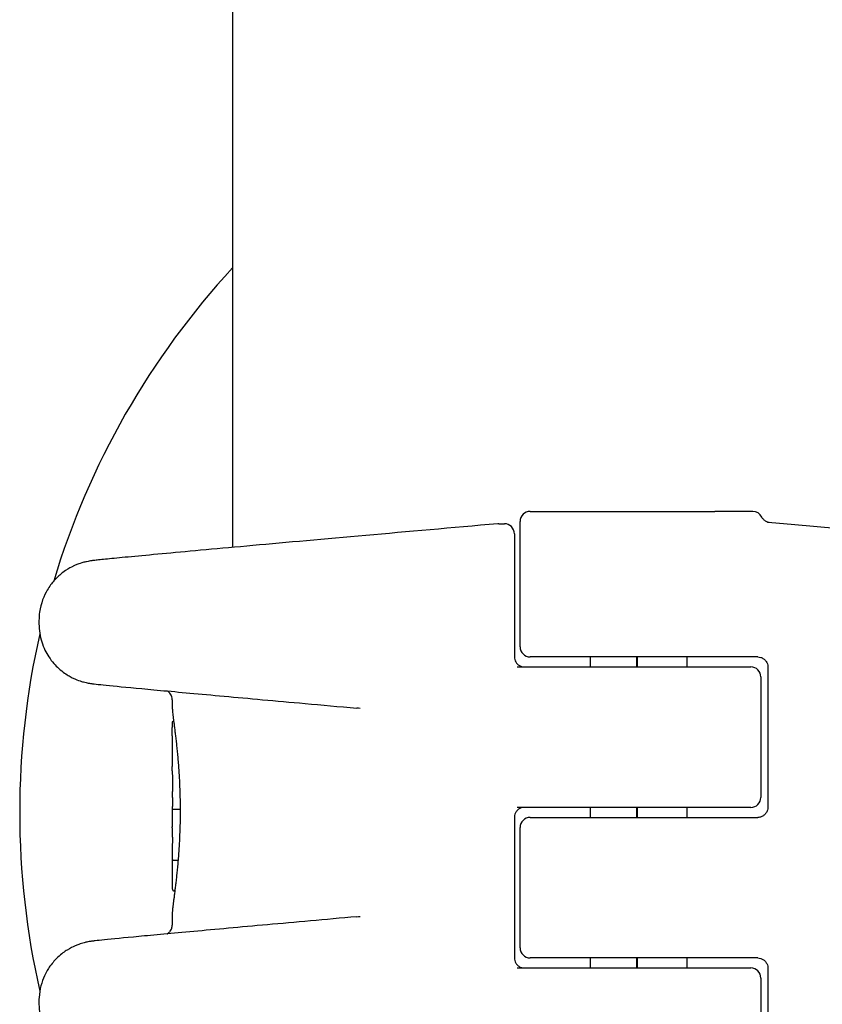
# Model space of a CAD drawing. Units: millimetres. Extents: x -5607 to 5506, y -3769 to 4344.
# Drawn here: x 2469 to 2509, y 1003 to 1052 of the extents above; entities that cross this region are included whole.
import ezdxf

# ---------------------------------------------------------------- set-up
doc = ezdxf.new("R2010")
doc.units = ezdxf.units.MM
doc.header["$LTSCALE"] = 100
doc.layers.add('SW_Toestellen', color=2, linetype='Continuous')

msp = doc.modelspace()

# ---------------------------------------------------------------- linework, layer by layer
at = {"layer": 'SW_Toestellen'}
for p, q in [((2480, 1980.399), (2480, 1025.987)), ((2494.833, 1027.783), (2504.047, 1027.783)), ((2505.48, 1027.783), (2504.047, 1027.783)), ((2505.932, 1027.783), (2505.48, 1027.783)), ((2493.268, 1027.169), (2493.549, 1027.169)), ((2494.333, 1021.033), (2494.333, 1027.283)), ((2494.049, 1026.669), (2494.049, 1020.533)), ((2470.356, 1022.344), (2470.356, 1022.181)), ((2500.158, 1020.533), (2494.833, 1020.533)), ((2497.833, 1020.533), (2497.833, 1020.033)), ((2500.134, 1020.533), (2500.134, 1020.033)), ((2506.174, 1020.533), (2500.158, 1020.533)), ((2500.167, 1020.533), (2500.167, 1020.033)), ((2502.64, 1020.533), (2502.64, 1020.033)), ((2494.18, 1020.033), (2500.158, 1020.033)), ((2500.158, 1020.033), (2505.833, 1020.033)), ((2506.681, 1020.033), (2506.681, 1013.033)), ((2506.333, 1019.533), (2506.333, 1013.533)), ((2477, 1018.399), (2477, 1017.995)), ((2477, 1016.605), (2477, 1015.068)), ((2477, 1012.978), (2477, 1012.165)), ((2477.392, 1012.937), (2477.155, 1012.937)), ((2500.158, 1013.033), (2494.18, 1013.033)), ((2497.833, 1013.033), (2497.833, 1012.533)), ((2500.134, 1013.033), (2500.134, 1012.533)), ((2505.833, 1013.033), (2500.158, 1013.033)), ((2500.167, 1013.033), (2500.167, 1012.533)), ((2502.64, 1013.033), (2502.64, 1012.533)), ((2494.049, 1012.533), (2494.049, 1005.533)), ((2494.833, 1012.533), (2500.158, 1012.533)), ((2500.158, 1012.533), (2506.174, 1012.533)), ((2494.333, 1006.033), (2494.333, 1012.033)), ((2477, 1010.947), (2477, 1009.026)), ((2477.286, 1010.386), (2477.105, 1010.386)), ((2477.127, 1008.875), (2477.101, 1008.875)), ((2477, 1007.749), (2477, 1007.167)), ((2500.158, 1005.533), (2494.833, 1005.533)), ((2497.833, 1005.533), (2497.833, 1005.033)), ((2500.134, 1005.533), (2500.134, 1005.033)), ((2506.174, 1005.533), (2500.158, 1005.533)), ((2500.167, 1005.533), (2500.167, 1005.033)), ((2502.64, 1005.533), (2502.64, 1005.033)), ((2494.18, 1005.033), (2500.158, 1005.033)), ((2500.158, 1005.033), (2505.833, 1005.033)), ((2506.681, 1005.033), (2506.681, 1001.356)), ((2506.333, 1004.533), (2506.333, 998.283)), ((2470.356, 1003.386), (2470.356, 1003.223))]:
    msp.add_line(p, q, dxfattribs=at)
for centre, radius, start, end in [((2509.395, 1012.783), 40, 137.2974, 163.2467), ((2494.833, 1027.283), 0.5, 90, 180), ((2505.932, 1027.283), 0.5, 25.693, 90), ((2493.549, 1026.669), 0.5, 0, 90), ((2509.395, 1012.783), 40, 167.1452, 192.8548), ((2494.833, 1021.033), 0.5, 180, 270), ((2505.833, 1019.533), 0.5, 0, 90), ((2505.833, 1013.533), 0.5, 270, 0), ((2494.833, 1012.033), 0.5, 90, 180), ((2494.833, 1006.033), 0.5, 180, 270), ((2505.833, 1004.533), 0.5, 0, 90)]:
    msp.add_arc(centre, radius, start, end, dxfattribs=at)
for centre, major_axis, ratio, start_param, end_param in [((2493.27, 1026.652), (-0.046, 0.515), 0.986098, 6.196382, 6.283185), ((2487.914, 1011.366), (-3.218, 6.348), 0.591934, 5.894058, 5.929281), ((2477.05, 1013.256), (0.036, -3.358), 0.010608, 4.217718, 4.317968), ((2638.579, 1008.592), (-156.301, 44.642), 0.917541, 0.262128, 0.263134), ((2638.608, 1008.437), (-156.104, 45.588), 0.917285, 0.268571, 0.269577), ((2483.28, 1001.544), (2.686, -33.679), 0.168564, 4.312361, 4.315754), ((2483.121, 1001.524), (2.623, -33.706), 0.164104, 4.316073, 4.319464), ((2480.205, 1004.453), (1.43, -25.59), 0.112148, 4.322475, 4.331207), ((2476.993, 1013.47), (0.001, -0.747), 0.024618, 1.857619, 2.064436), ((2476.991, 1013.481), (0, -0.708), 0.029594, 1.629311, 1.857724), ((2477.294, 1015.616), (-0.288, -2.7), 0.022884, 6.010357, 6.060876), ((2482.461, 1023.004), (-5.31, -10.471), 0.121642, 6.023376, 6.033421), ((2477.157, 1010.246), (-0.152, 1.985), 0.020181, 0.25792, 0.293712), ((2477.069, 1010.819), (-0.067, 1.385), 0.011655, 0.293195, 0.37011), ((2477.021, 1011.338), (-0.021, 0.828), 0.002512, 0.367854, 0.503137), ((2477.009, 1011.499), (0.01, -0.643), 0.002859, 2.487896, 2.639785), ((2477.002, 1011.683), (0.002, -0.41), 0.010107, 2.242381, 2.490531), ((2477.002, 1011.743), (0.001, -0.281), 0.013921, 2.24093, 2.341274), ((2477.001, 1011.558), (0.003, -0.581), 0.011823, 2.189905, 2.237648), ((2476.999, 1011.606), (0.001, -0.497), 0.015067, 2.052639, 2.190406), ((2476.998, 1011.618), (0.001, -0.471), 0.018346, 1.905449, 2.0528), ((2476.997, 1011.636), (0, -0.418), 0.022192, 1.376461, 1.905676), ((2487.903, 1014.181), (-3.199, -6.33), 0.592275, 0.353044, 0.388388)]:
    msp.add_ellipse(centre, major_axis=major_axis, ratio=ratio, start_param=start_param, end_param=end_param, dxfattribs=at)
for points, knots in [([(2506.755, 1027.223), (2506.755, 1027.223), (2506.755, 1027.223), (2506.751, 1027.224), (2506.748, 1027.224), (2506.728, 1027.228), (2506.723, 1027.229), (2506.711, 1027.232), (2506.706, 1027.233), (2506.691, 1027.237), (2506.68, 1027.24), (2506.646, 1027.253), (2506.626, 1027.26), (2506.574, 1027.289), (2506.553, 1027.301), (2506.506, 1027.337), (2506.485, 1027.356), (2506.436, 1027.411), (2506.408, 1027.448), (2506.383, 1027.5)], [-0.09122848, -0.09122848, -0.09122848, -0.09122848, -0.07888832, -0.07888832, -0.05607955, -0.05607955, -0.05006104, -0.05006104, -0.04679252, -0.04679252, -0.04190092, -0.04190092, -0.03785652, -0.03785652, -0.03587662, -0.03587662, -0.03457369, -0.03457369, -0.03327077, -0.03327077, -0.03327077, -0.03327077]), ([(2493.224, 1027.167), (2490.923, 1026.964), (2488.708, 1026.767), (2484.596, 1026.401), (2482.698, 1026.231), (2479.347, 1025.928), (2477.893, 1025.796), (2475.523, 1025.577), (2474.608, 1025.491), (2473.675, 1025.399), (2473.438, 1025.375), (2473.175, 1025.347), (2473.107, 1025.339), (2472.985, 1025.323), (2472.949, 1025.319), (2472.826, 1025.298), (2472.789, 1025.291), (2472.701, 1025.272), (2472.673, 1025.266), (2472.587, 1025.244), (2472.524, 1025.229), (2472.325, 1025.163), (2472.211, 1025.128), (2471.874, 1024.955), (2471.736, 1024.881), (2471.418, 1024.639), (2471.27, 1024.515), (2470.994, 1024.199), (2470.88, 1024.051), (2470.606, 1023.585), (2470.448, 1023.209), (2470.366, 1022.623), (2470.356, 1022.484), (2470.356, 1022.344)], [-1.324107, -1.324107, -1.324107, -1.324107, -1.06566, -1.06566, -0.807213, -0.807213, -0.548765, -0.548765, -0.290318, -0.290318, -0.161094, -0.161094, -0.096482, -0.096482, -0.064177, -0.064177, -0.053272, -0.053272, -0.049227, -0.049227, -0.043321, -0.043321, -0.038397, -0.038397, -0.036014, -0.036014, -0.034512, -0.034512, -0.033593, -0.033593, -0.032262, -0.032262, -0.031871, -0.031871, -0.031871, -0.031871]), ([(2506.662, 1027.247), (2506.672, 1027.246), (2506.682, 1027.245), (2507.204, 1027.2), (2507.711, 1027.156), (2508.713, 1027.069), (2509.208, 1027.027), (2510.183, 1026.942), (2510.663, 1026.901), (2511.605, 1026.82), (2512.067, 1026.78), (2512.971, 1026.703), (2513.414, 1026.665), (2514.275, 1026.591), (2514.695, 1026.556), (2515.509, 1026.486), (2515.904, 1026.453), (2516.667, 1026.388), (2517.035, 1026.357), (2517.742, 1026.297), (2518.081, 1026.269), (2518.728, 1026.214), (2519.037, 1026.189), (2519.621, 1026.14), (2519.897, 1026.117), (2520.416, 1026.074), (2520.658, 1026.055), (2521.108, 1026.018), (2521.315, 1026.001), (2521.693, 1025.971), (2521.864, 1025.957), (2522.169, 1025.933), (2522.302, 1025.923), (2522.588, 1025.902), (2522.718, 1025.893), (2522.842, 1025.885), (2522.872, 1025.883), (2522.889, 1025.883), (2522.892, 1025.883), (2522.892, 1025.883)], [-1.28653, -1.28653, -1.28653, -1.28653, -1.285143, -1.285143, -1.211975, -1.211975, -1.138808, -1.138808, -1.06564, -1.06564, -0.992473, -0.992473, -0.919306, -0.919306, -0.846138, -0.846138, -0.772971, -0.772971, -0.699803, -0.699803, -0.626636, -0.626636, -0.553469, -0.553469, -0.480301, -0.480301, -0.407134, -0.407134, -0.333966, -0.333966, -0.260799, -0.260799, -0.187632, -0.187632, -0.077881, -0.077881, -0.023005, -0.023005, -0.008183, -0.008183, -0.008183, -0.008183]), ([(2470.356, 1022.181), (2470.356, 1021.86), (2470.41, 1021.552), (2470.587, 1020.983), (2470.716, 1020.736), (2471.017, 1020.275), (2471.186, 1020.101), (2471.56, 1019.757), (2471.728, 1019.656), (2472.098, 1019.443), (2472.226, 1019.399), (2472.442, 1019.32), (2472.512, 1019.301), (2472.628, 1019.269), (2472.669, 1019.259), (2472.75, 1019.241), (2472.783, 1019.235), (2472.864, 1019.219), (2472.896, 1019.214), (2473.015, 1019.196), (2473.058, 1019.191), (2473.351, 1019.157), (2473.698, 1019.122), (2474.794, 1019.016), (2475.521, 1018.948), (2477.312, 1018.782), (2478.374, 1018.685), (2480.792, 1018.465), (2482.147, 1018.343), (2484.444, 1018.137), (2485.305, 1018.06), (2486.198, 1017.98)], [0.031871, 0.031871, 0.031871, 0.031871, 0.032763, 0.032763, 0.033797, 0.033797, 0.035225, 0.035225, 0.037574, 0.037574, 0.041863, 0.041863, 0.046882, 0.046882, 0.0521, 0.0521, 0.059421, 0.059421, 0.073621, 0.073621, 0.121315, 0.121315, 0.324245, 0.324245, 0.527176, 0.527176, 0.730106, 0.730106, 0.933036, 0.933036, 1.046523, 1.046523, 1.046523, 1.046523]), ([(2494.049, 1020.533), (2494.049, 1020.489), (2494.055, 1020.446), (2494.077, 1020.36), (2494.094, 1020.318), (2494.141, 1020.237), (2494.172, 1020.198), (2494.244, 1020.13), (2494.287, 1020.101), (2494.378, 1020.058), (2494.426, 1020.044), (2494.497, 1020.034), (2494.518, 1020.033), (2494.539, 1020.033)], [0, 0, 0, 0, 0.0259555, 0.0259555, 0.0529626, 0.0529626, 0.0829696, 0.0829696, 0.1151284, 0.1151284, 0.1472873, 0.1472873, 0.1607942, 0.1607942, 0.1607942, 0.1607942]), ([(2506.174, 1020.533), (2506.227, 1020.533), (2506.28, 1020.525), (2506.38, 1020.493), (2506.428, 1020.469), (2506.514, 1020.407), (2506.552, 1020.37), (2506.614, 1020.285), (2506.639, 1020.238), (2506.671, 1020.141), (2506.68, 1020.091), (2506.681, 1020.039), (2506.681, 1020.036), (2506.681, 1020.033)], [0, 0, 0, 0, 0.0317831, 0.0317831, 0.0635662, 0.0635662, 0.0953493, 0.0953493, 0.1271324, 0.1271324, 0.1572568, 0.1572568, 0.1589156, 0.1589156, 0.1589156, 0.1589156]), ([(2477, 1018.399), (2477, 1018.453), (2476.991, 1018.505), (2476.961, 1018.6), (2476.939, 1018.641), (2476.89, 1018.716), (2476.862, 1018.745), (2476.808, 1018.795), (2476.784, 1018.811), (2476.758, 1018.827), (2476.751, 1018.831), (2476.746, 1018.834)], [0.03187059, 0.03187059, 0.03187059, 0.03187059, 0.03277087, 0.03277087, 0.03381146, 0.03381146, 0.035203551, 0.035203551, 0.037083966, 0.037083966, 0.037732472, 0.037732472, 0.037732472, 0.037732472]), ([(2477, 1017.995), (2477, 1017.973), (2477.001, 1017.948), (2477.005, 1017.889), (2477.007, 1017.856), (2477.014, 1017.783), (2477.019, 1017.742), (2477.029, 1017.652), (2477.035, 1017.604), (2477.047, 1017.499), (2477.054, 1017.442), (2477.07, 1017.322), (2477.078, 1017.259), (2477.095, 1017.124), (2477.104, 1017.053), (2477.122, 1016.905), (2477.132, 1016.827), (2477.152, 1016.666), (2477.162, 1016.582), (2477.182, 1016.408), (2477.192, 1016.318), (2477.212, 1016.132), (2477.223, 1016.037), (2477.242, 1015.841), (2477.252, 1015.74), (2477.271, 1015.535), (2477.281, 1015.429), (2477.298, 1015.215), (2477.307, 1015.106), (2477.323, 1014.884), (2477.33, 1014.772), (2477.344, 1014.543), (2477.351, 1014.428), (2477.362, 1014.194), (2477.367, 1014.076), (2477.378, 1013.779), (2477.384, 1013.599), (2477.39, 1013.237), (2477.392, 1013.054), (2477.392, 1012.872)], [0.8950053, 0.8950053, 0.8950053, 0.8950053, 0.9315823, 0.9315823, 0.9681593, 0.9681593, 1.0047362, 1.0047362, 1.0413132, 1.0413132, 1.0778901, 1.0778901, 1.1144671, 1.1144671, 1.151044, 1.151044, 1.187621, 1.187621, 1.2241979, 1.2241979, 1.2607749, 1.2607749, 1.2973519, 1.2973519, 1.3339288, 1.3339288, 1.3705058, 1.3705058, 1.4070827, 1.4070827, 1.4436597, 1.4436597, 1.4802366, 1.4802366, 1.5168136, 1.5168136, 1.571679, 1.571679, 1.6265444, 1.6265444, 1.6265444, 1.6265444]), ([(2477, 1016.605), (2477, 1016.635), (2477, 1016.665), (2477, 1016.725), (2477, 1016.755), (2477.001, 1016.814), (2477.001, 1016.843), (2477.001, 1016.901), (2477.002, 1016.93), (2477.002, 1016.988), (2477.003, 1017.016), (2477.003, 1017.045)], [0.1737164, 0.1737164, 0.1737164, 0.1737164, 0.18523285, 0.18523285, 0.19674931, 0.19674931, 0.20826576, 0.20826576, 0.21978221, 0.21978221, 0.23129866, 0.23129866, 0.23129866, 0.23129866]), ([(2477.003, 1017.045), (2477.003, 1017.054), (2477.003, 1017.064), (2477.004, 1017.083), (2477.004, 1017.092), (2477.004, 1017.11), (2477.004, 1017.119), (2477.005, 1017.136), (2477.005, 1017.144), (2477.005, 1017.16), (2477.006, 1017.168), (2477.006, 1017.175)], [0, 0, 0, 0, 0.00398328, 0.00398328, 0.00796656, 0.00796656, 0.01194984, 0.01194984, 0.01593312, 0.01593312, 0.0199164, 0.0199164, 0.0199164, 0.0199164]), ([(2477.006, 1017.175), (2477.006, 1017.182), (2477.006, 1017.189), (2477.007, 1017.202), (2477.007, 1017.208), (2477.008, 1017.22), (2477.008, 1017.225), (2477.009, 1017.236), (2477.009, 1017.241), (2477.01, 1017.25), (2477.01, 1017.255), (2477.011, 1017.259)], [0, 0, 0, 0, 0.00377983, 0.00377983, 0.00755965, 0.00755965, 0.01133948, 0.01133948, 0.0151193, 0.0151193, 0.01889913, 0.01889913, 0.01889913, 0.01889913]), ([(2477.011, 1017.259), (2477.011, 1017.261), (2477.011, 1017.262), (2477.012, 1017.265), (2477.012, 1017.267), (2477.012, 1017.271), (2477.013, 1017.272), (2477.013, 1017.276), (2477.014, 1017.278), (2477.015, 1017.283), (2477.016, 1017.285), (2477.016, 1017.289)], [0, 0, 0, 0, 0.001403837, 0.001403837, 0.002807674, 0.002807674, 0.004211511, 0.004211511, 0.005615347, 0.005615347, 0.007019184, 0.007019184, 0.007019184, 0.007019184]), ([(2477.016, 1017.289), (2477.017, 1017.291), (2477.018, 1017.293), (2477.02, 1017.299), (2477.022, 1017.303), (2477.026, 1017.311), (2477.029, 1017.317), (2477.04, 1017.33), (2477.047, 1017.338), (2477.062, 1017.348), (2477.064, 1017.349), (2477.066, 1017.35)], [0, 0, 0, 0, 0.000859293, 0.000859293, 0.001718586, 0.001718586, 0.002577879, 0.002577879, 0.003437172, 0.003437172, 0.003563977, 0.003563977, 0.003563977, 0.003563977]), ([(2477.001, 1014.85), (2477.001, 1014.902), (2477, 1014.95), (2477, 1015.021), (2477, 1015.047), (2477, 1015.068)], [-0.04503682, -0.04503682, -0.04503682, -0.04503682, -0.02718195, -0.02718195, -0.01369737, -0.01369737, -0.01369737, -0.01369737]), ([(2477.009, 1013.825), (2477.009, 1013.825), (2477.009, 1013.825), (2477.009, 1013.825), (2477.009, 1013.824), (2477.009, 1013.824)], [-0.0000731827, -0.0000731827, -0.0000731827, -0.0000731827, 0, 0, 0.0002379887, 0.0002379887, 0.0002379887, 0.0002379887]), ([(2477.003, 1013.081), (2477.003, 1013.079), (2477.003, 1013.077), (2477.003, 1013.073), (2477.003, 1013.071), (2477.002, 1013.067), (2477.002, 1013.065), (2477.002, 1013.061), (2477.002, 1013.059), (2477.002, 1013.055), (2477.002, 1013.053), (2477.002, 1013.051)], [0, 0, 0, 0, 0.00221059, 0.00221059, 0.00442119, 0.00442119, 0.00663178, 0.00663178, 0.00884238, 0.00884238, 0.01105297, 0.01105297, 0.01105297, 0.01105297]), ([(2477.009, 1013.229), (2477.008, 1013.214), (2477.008, 1013.199), (2477.007, 1013.173), (2477.007, 1013.16), (2477.006, 1013.138), (2477.006, 1013.128), (2477.005, 1013.11), (2477.004, 1013.102), (2477.004, 1013.089), (2477.003, 1013.084), (2477.003, 1013.081)], [0, 0, 0, 0, 0.00619686, 0.00619686, 0.01239371, 0.01239371, 0.01859057, 0.01859057, 0.02478742, 0.02478742, 0.03098428, 0.03098428, 0.03098428, 0.03098428]), ([(2477.012, 1013.522), (2477.012, 1013.501), (2477.012, 1013.48), (2477.011, 1013.437), (2477.011, 1013.416), (2477.011, 1013.375), (2477.011, 1013.355), (2477.01, 1013.316), (2477.01, 1013.297), (2477.009, 1013.262), (2477.009, 1013.245), (2477.009, 1013.229)], [0, 0, 0, 0, 0.00643495, 0.00643495, 0.01286989, 0.01286989, 0.01930484, 0.01930484, 0.02573979, 0.02573979, 0.03217474, 0.03217474, 0.03217474, 0.03217474]), ([(2477.392, 1012.872), (2477.392, 1012.751), (2477.391, 1012.629), (2477.388, 1012.387), (2477.386, 1012.266), (2477.38, 1012.025), (2477.376, 1011.905), (2477.367, 1011.668), (2477.362, 1011.55), (2477.351, 1011.316), (2477.344, 1011.201), (2477.33, 1010.973), (2477.323, 1010.86), (2477.307, 1010.638), (2477.298, 1010.529), (2477.281, 1010.315), (2477.271, 1010.21), (2477.252, 1010.004), (2477.242, 1009.903), (2477.223, 1009.707), (2477.212, 1009.612), (2477.192, 1009.426), (2477.182, 1009.336), (2477.162, 1009.162), (2477.152, 1009.078), (2477.132, 1008.917), (2477.122, 1008.839), (2477.104, 1008.691), (2477.095, 1008.62), (2477.078, 1008.485), (2477.07, 1008.422), (2477.054, 1008.302), (2477.047, 1008.245), (2477.035, 1008.14), (2477.029, 1008.092), (2477.016, 1007.98), (2477.01, 1007.922), (2477.002, 1007.823), (2477, 1007.782), (2477, 1007.749)], [0, 0, 0, 0, 0.0365764, 0.0365764, 0.0731528, 0.0731528, 0.1097291, 0.1097291, 0.1463055, 0.1463055, 0.1828819, 0.1828819, 0.2194583, 0.2194583, 0.2560347, 0.2560347, 0.2926111, 0.2926111, 0.3291874, 0.3291874, 0.3657638, 0.3657638, 0.4023402, 0.4023402, 0.4389166, 0.4389166, 0.475493, 0.475493, 0.5120693, 0.5120693, 0.5486457, 0.5486457, 0.5852221, 0.5852221, 0.6217985, 0.6217985, 0.6766631, 0.6766631, 0.7315276, 0.7315276, 0.7315276, 0.7315276]), ([(2477.155, 1012.937), (2477.142, 1012.937), (2477.129, 1012.936), (2477.104, 1012.935), (2477.092, 1012.935), (2477.073, 1012.933), (2477.065, 1012.932), (2477.053, 1012.929), (2477.049, 1012.928), (2477.048, 1012.926), (2477.048, 1012.926), (2477.048, 1012.926)], [-0.01572716, -0.01572716, -0.01572716, -0.01572716, -0.01182123, -0.01182123, -0.00791501, -0.00791501, -0.00400817, -0.00400817, 0, 0, 0.00007311, 0.00007311, 0.00007311, 0.00007311]), ([(2494.539, 1013.033), (2494.489, 1013.033), (2494.439, 1013.025), (2494.343, 1012.995), (2494.298, 1012.972), (2494.215, 1012.912), (2494.178, 1012.875), (2494.117, 1012.792), (2494.092, 1012.745), (2494.061, 1012.651), (2494.052, 1012.605), (2494.049, 1012.55), (2494.049, 1012.542), (2494.049, 1012.533)], [0, 0, 0, 0, 0.0321591, 0.0321591, 0.0643181, 0.0643181, 0.0964772, 0.0964772, 0.1281139, 0.1281139, 0.1557139, 0.1557139, 0.1607954, 0.1607954, 0.1607954, 0.1607954]), ([(2506.681, 1013.033), (2506.681, 1012.984), (2506.673, 1012.936), (2506.645, 1012.842), (2506.623, 1012.796), (2506.566, 1012.712), (2506.529, 1012.673), (2506.447, 1012.608), (2506.4, 1012.583), (2506.301, 1012.546), (2506.248, 1012.536), (2506.188, 1012.533), (2506.181, 1012.533), (2506.174, 1012.533)], [0, 0, 0, 0, 0.0293848, 0.0293848, 0.0594062, 0.0594062, 0.0910385, 0.0910385, 0.1228215, 0.1228215, 0.1546046, 0.1546046, 0.1589151, 0.1589151, 0.1589151, 0.1589151]), ([(2477.004, 1011.94), (2477.004, 1011.94), (2477.004, 1011.94), (2477.004, 1011.939), (2477.004, 1011.939), (2477.004, 1011.939)], [-0.0000730995, -0.0000730995, -0.0000730995, -0.0000730995, 0, 0, 0.0001715502, 0.0001715502, 0.0001715502, 0.0001715502]), ([(2477.001, 1011.138), (2477.001, 1011.125), (2477.001, 1011.111), (2477.001, 1011.085), (2477.001, 1011.073), (2477.001, 1011.048), (2477, 1011.036), (2477, 1011.013), (2477, 1011.002), (2477, 1010.981), (2477, 1010.97), (2477, 1010.961)], [0, 0, 0, 0, 0.00597007, 0.00597007, 0.01194014, 0.01194014, 0.01791021, 0.01791021, 0.02388028, 0.02388028, 0.02985034, 0.02985034, 0.02985034, 0.02985034]), ([(2477.004, 1011.361), (2477.004, 1011.345), (2477.004, 1011.329), (2477.003, 1011.298), (2477.003, 1011.283), (2477.003, 1011.252), (2477.003, 1011.238), (2477.002, 1011.208), (2477.002, 1011.194), (2477.002, 1011.166), (2477.002, 1011.152), (2477.001, 1011.138)], [0.00000422, 0.00000422, 0.00000422, 0.00000422, 0.00589761, 0.00589761, 0.01179101, 0.01179101, 0.01768441, 0.01768441, 0.02357781, 0.02357781, 0.0294712, 0.0294712, 0.0294712, 0.0294712]), ([(2477.006, 1011.555), (2477.006, 1011.541), (2477.006, 1011.527), (2477.006, 1011.5), (2477.006, 1011.487), (2477.005, 1011.46), (2477.005, 1011.447), (2477.005, 1011.422), (2477.005, 1011.409), (2477.005, 1011.385), (2477.004, 1011.373), (2477.004, 1011.361)], [0, 0, 0, 0, 0.00426623, 0.00426623, 0.00853245, 0.00853245, 0.01279868, 0.01279868, 0.0170649, 0.0170649, 0.02133113, 0.02133113, 0.02133113, 0.02133113]), ([(2477.105, 1010.386), (2477.092, 1010.386), (2477.079, 1010.388), (2477.055, 1010.396), (2477.044, 1010.401), (2477.025, 1010.415), (2477.018, 1010.424), (2477.007, 1010.443), (2477.004, 1010.453), (2477.004, 1010.463), (2477.004, 1010.464), (2477.004, 1010.464)], [-0.01570261, -0.01570261, -0.01570261, -0.01570261, -0.01179701, -0.01179701, -0.00789093, -0.00789093, -0.00398389, -0.00398389, 0, 0, 0.000073, 0.000073, 0.000073, 0.000073]), ([(2477, 1009.004), (2477, 1009.001), (2477, 1008.998), (2477, 1008.993), (2477, 1008.99), (2477, 1008.986), (2477, 1008.984), (2477, 1008.98), (2477, 1008.978), (2477.001, 1008.974), (2477.001, 1008.972), (2477.001, 1008.97)], [0, 0, 0, 0, 0.0024454, 0.0024454, 0.00489081, 0.00489081, 0.00733621, 0.00733621, 0.00978161, 0.00978161, 0.01222701, 0.01222701, 0.01222701, 0.01222701]), ([(2477.001, 1008.97), (2477.001, 1008.969), (2477.001, 1008.968), (2477.001, 1008.966), (2477.001, 1008.965), (2477.002, 1008.962), (2477.002, 1008.96), (2477.003, 1008.954), (2477.004, 1008.95), (2477.007, 1008.941), (2477.008, 1008.937), (2477.013, 1008.927), (2477.016, 1008.921), (2477.025, 1008.91), (2477.029, 1008.905), (2477.039, 1008.896), (2477.044, 1008.893), (2477.059, 1008.884), (2477.071, 1008.879), (2477.09, 1008.876), (2477.096, 1008.875), (2477.101, 1008.875)], [0, 0, 0, 0, 0.000582252, 0.000582252, 0.001164505, 0.001164505, 0.001746757, 0.001746757, 0.002203324, 0.002203324, 0.00243438, 0.00243438, 0.002606625, 0.002606625, 0.002704764, 0.002704764, 0.002770708, 0.002770708, 0.002872766, 0.002872766, 0.002911261, 0.002911261, 0.002911261, 0.002911261]), ([(2486.198, 1007.586), (2484.602, 1007.443), (2483.107, 1007.309), (2480.379, 1007.064), (2479.147, 1006.952), (2476.996, 1006.755), (2476.076, 1006.67), (2474.586, 1006.53), (2474.017, 1006.476), (2473.428, 1006.416), (2473.279, 1006.4), (2473.096, 1006.379), (2473.046, 1006.374), (2472.931, 1006.357), (2472.894, 1006.353), (2472.759, 1006.327), (2472.729, 1006.321), (2472.641, 1006.3), (2472.582, 1006.287), (2472.399, 1006.23), (2472.303, 1006.202), (2472.037, 1006.082), (2471.923, 1006.029), (2471.638, 1005.849), (2471.485, 1005.746), (2471.173, 1005.449), (2471.042, 1005.31), (2470.814, 1004.986), (2470.719, 1004.83), (2470.498, 1004.352), (2470.386, 1003.977), (2470.358, 1003.504), (2470.356, 1003.445), (2470.356, 1003.386)], [-1.046523, -1.046523, -1.046523, -1.046523, -0.843592, -0.843592, -0.640662, -0.640662, -0.437731, -0.437731, -0.234801, -0.234801, -0.133336, -0.133336, -0.082603, -0.082603, -0.057237, -0.057237, -0.051437, -0.051437, -0.044501, -0.044501, -0.039574, -0.039574, -0.03703, -0.03703, -0.035093, -0.035093, -0.033969, -0.033969, -0.033211, -0.033211, -0.032036, -0.032036, -0.031871, -0.031871, -0.031871, -0.031871]), ([(2476.746, 1006.732), (2476.751, 1006.735), (2476.757, 1006.738), (2476.785, 1006.756), (2476.813, 1006.774), (2476.882, 1006.842), (2476.923, 1006.887), (2476.978, 1007.012), (2476.996, 1007.074), (2477, 1007.151), (2477, 1007.159), (2477, 1007.167)], [-0.037732472, -0.037732472, -0.037732472, -0.037732472, -0.037141242, -0.037141242, -0.034985794, -0.034985794, -0.033163379, -0.033163379, -0.032009092, -0.032009092, -0.03187059, -0.03187059, -0.03187059, -0.03187059]), ([(2494.049, 1005.533), (2494.049, 1005.489), (2494.055, 1005.446), (2494.077, 1005.36), (2494.094, 1005.318), (2494.141, 1005.237), (2494.172, 1005.198), (2494.244, 1005.13), (2494.287, 1005.101), (2494.378, 1005.058), (2494.426, 1005.044), (2494.497, 1005.034), (2494.518, 1005.033), (2494.539, 1005.033)], [0, 0, 0, 0, 0.0259555, 0.0259555, 0.0529626, 0.0529626, 0.0829696, 0.0829696, 0.1151284, 0.1151284, 0.1472873, 0.1472873, 0.1607942, 0.1607942, 0.1607942, 0.1607942]), ([(2506.174, 1005.533), (2506.227, 1005.533), (2506.28, 1005.525), (2506.38, 1005.493), (2506.428, 1005.469), (2506.514, 1005.407), (2506.552, 1005.37), (2506.614, 1005.285), (2506.639, 1005.238), (2506.671, 1005.141), (2506.68, 1005.091), (2506.681, 1005.039), (2506.681, 1005.036), (2506.681, 1005.033)], [0, 0, 0, 0, 0.0317831, 0.0317831, 0.0635662, 0.0635662, 0.0953493, 0.0953493, 0.1271324, 0.1271324, 0.1572568, 0.1572568, 0.1589156, 0.1589156, 0.1589156, 0.1589156]), ([(2470.356, 1003.223), (2470.356, 1002.902), (2470.41, 1002.594), (2470.587, 1002.025), (2470.716, 1001.778), (2471.017, 1001.317), (2471.186, 1001.143), (2471.56, 1000.799), (2471.728, 1000.698), (2472.098, 1000.485), (2472.226, 1000.441), (2472.442, 1000.362), (2472.512, 1000.343), (2472.628, 1000.311), (2472.669, 1000.301), (2472.75, 1000.283), (2472.783, 1000.277), (2472.864, 1000.261), (2472.896, 1000.256), (2473.015, 1000.238), (2473.058, 1000.233), (2473.425, 1000.19), (2473.946, 1000.139), (2475.674, 999.975), (2476.844, 999.867), (2479.719, 999.604), (2481.424, 999.45), (2485.25, 999.107), (2487.371, 998.918), (2491.122, 998.585), (2492.678, 998.447), (2494.268, 998.307)], [0.031871, 0.031871, 0.031871, 0.031871, 0.032763, 0.032763, 0.033797, 0.033797, 0.035225, 0.035225, 0.037574, 0.037574, 0.041863, 0.041863, 0.046882, 0.046882, 0.0521, 0.0521, 0.059421, 0.059421, 0.073621, 0.073621, 0.121315, 0.121315, 0.387538, 0.387538, 0.653761, 0.653761, 0.919984, 0.919984, 1.186207, 1.186207, 1.362986, 1.362986, 1.362986, 1.362986])]:
    msp.add_open_spline(points, degree=3, knots=knots, dxfattribs=at)

doc.saveas('drawing.dxf')
